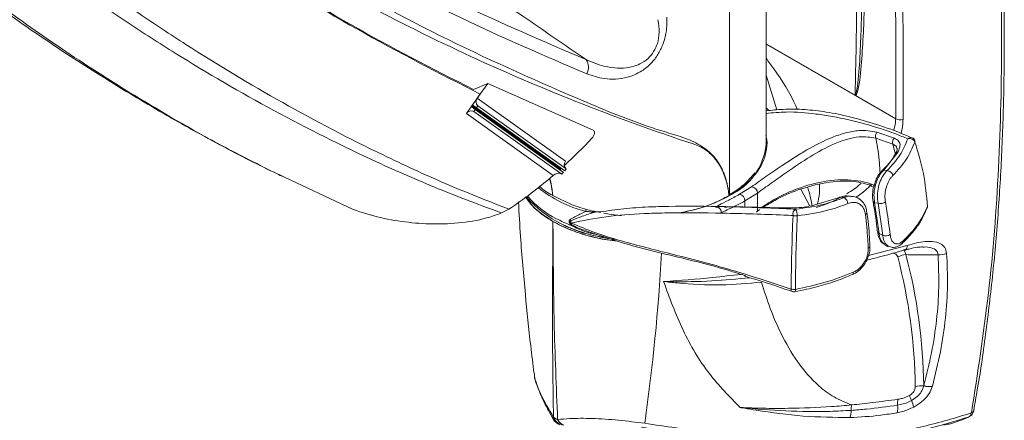
# Model space of a CAD drawing. Units: inches. Extents: x 0.5 to 16.5, y 0.2 to 10.8.
# Drawn here: x 15.1 to 15.9, y 8.1 to 8.4 of the extents above; entities that cross this region are included whole.
import ezdxf

# ---------------------------------------------------------------- set-up
doc = ezdxf.new("R2010")
doc.units = ezdxf.units.IN
doc.header["$MEASUREMENT"] = 0

msp = doc.modelspace()

# ---------------------------------------------------------------- linework, layer by layer
at = {"color": 7, "linetype": 'Continuous', "lineweight": 15}
for p, q in [((15.74489, 8.30646), (15.74489, 8.53133)), ((15.51269, 8.35728), (15.50082, 8.3522)), ((15.50395, 8.34485), (15.51269, 8.35728)), ((15.60051, 8.31839), (15.51269, 8.35728)), ((15.50639, 8.34831), (15.49948, 8.33849)), ((15.57762, 8.29232), (15.50395, 8.34485)), ((15.81915, 8.34729), (15.81915, 8.3475)), ((15.81948, 8.3472), (15.85307, 8.32781)), ((15.49501, 8.33213), (15.49948, 8.33849)), ((15.56738, 8.28052), (15.49501, 8.33213)), ((15.49948, 8.33849), (15.50054, 8.33879)), ((15.49948, 8.33849), (15.49956, 8.33739)), ((15.49948, 8.33849), (15.57338, 8.2858)), ((15.57315, 8.28596), (15.49948, 8.33849)), ((15.49956, 8.33739), (15.50226, 8.33551)), ((15.50054, 8.33879), (15.50324, 8.33691)), ((15.57421, 8.28626), (15.50054, 8.33879)), ((15.50226, 8.33551), (15.50113, 8.33386)), ((15.57442, 8.2816), (15.50113, 8.33386)), ((15.57593, 8.28298), (15.50226, 8.33551)), ((15.50324, 8.33691), (15.50441, 8.33853)), ((15.57691, 8.28438), (15.50324, 8.33691)), ((15.57808, 8.286), (15.50441, 8.33853)), ((15.60051, 8.31839), (15.60067, 8.31827)), ((15.83746, 8.3166), (15.85196, 8.31169)), ((15.85079, 8.30645), (15.83652, 8.31158)), ((15.86656, 8.31198), (15.86682, 8.31189)), ((15.85512, 8.30031), (15.84307, 8.28481)), ((15.57315, 8.28596), (15.57421, 8.28626)), ((15.57338, 8.2858), (15.57315, 8.28596)), ((15.57421, 8.28626), (15.57691, 8.28438)), ((15.57691, 8.28438), (15.57808, 8.286)), ((15.84538, 8.28834), (15.84143, 8.28427)), ((15.84307, 8.28481), (15.84599, 8.28454)), ((15.34301, 8.27908), (15.40032, 8.25205)), ((15.72283, 8.26469), (15.73283, 8.27096)), ((15.73783, 8.26578), (15.72726, 8.25915)), ((15.83177, 8.27189), (15.83469, 8.27078)), ((15.807, 8.26219), (15.7827, 8.25501)), ((15.80996, 8.26194), (15.807, 8.26219)), ((15.81504, 8.26306), (15.81347, 8.26322)), ((15.83841, 8.25728), (15.83553, 8.25756)), ((15.83553, 8.25756), (15.83922, 8.23199)), ((15.53014, 8.25224), (15.52416, 8.24914)), ((15.60352, 8.25006), (15.60178, 8.24974)), ((15.75886, 8.25333), (15.73743, 8.25388)), ((15.73956, 8.25192), (15.73765, 8.25076)), ((15.82912, 8.24947), (15.82911, 8.24954)), ((15.84231, 8.2304), (15.83841, 8.25728)), ((15.56709, 8.24202), (15.56704, 8.24205)), ((15.56704, 8.24204), (15.56704, 8.24205)), ((15.56709, 8.24202), (15.56704, 8.24204)), ((15.56709, 8.24202), (15.56709, 8.24202)), ((15.58278, 8.23852), (15.58264, 8.23861)), ((15.58272, 8.23929), (15.58283, 8.23923)), ((15.58281, 8.2385), (15.58278, 8.23852)), ((15.60446, 8.23079), (15.59674, 8.23264)), ((15.83157, 8.22136), (15.83157, 8.2214)), ((15.8439, 8.22234), (15.84693, 8.2208)), ((15.8169, 8.19761), (15.81677, 8.19756)), ((15.8764, 8.10467), (15.87643, 8.10493)), ((15.88371, 8.10459), (15.88364, 8.10434)), ((15.56747, 8.07865), (15.56748, 8.07865))]:
    msp.add_line(p, q, dxfattribs=at)
at = {"color": 8, "linetype": 'Continuous', "lineweight": 15}
for p, q in [((15.71438, 8.26388), (15.71438, 8.51154)), ((15.74489, 8.39037), (15.81915, 8.3475)), ((15.81915, 8.34729), (15.74489, 8.39016)), ((15.7539, 8.3352), (15.74489, 8.3641)), ((15.85261, 8.29907), (15.85079, 8.30645)), ((15.78135, 8.25481), (15.77386, 8.26889)), ((15.60089, 8.25064), (15.60117, 8.25029)), ((15.60117, 8.25029), (15.60177, 8.25043)), ((15.83044, 8.21353), (15.86277, 8.22207))]:
    msp.add_line(p, q, dxfattribs=at)
at = {"color": 8, "linetype": 'Continuous', "lineweight": 15, "flags": 128}
for points in [[(15.74489, 8.33696), (15.74641, 8.33553), (15.74704, 8.33491)], [(15.8796, 8.25443), (15.87955, 8.25376), (15.8794, 8.25324)]]:
    msp.add_lwpolyline(points, dxfattribs=at)
at = {"color": 7, "linetype": 'Continuous', "lineweight": 15, "flags": 128}
for points in [[(15.807, 8.26219), (15.80661, 8.26221), (15.8063, 8.26213)], [(15.86083, 8.21802), (15.86086, 8.21803), (15.86096, 8.21806)], [(15.76888, 8.18337), (15.76886, 8.18336), (15.76885, 8.18336)], [(15.9184, 8.08471), (15.91838, 8.0845), (15.91838, 8.08448)]]:
    msp.add_lwpolyline(points, dxfattribs=at)
at = {"color": 7, "linetype": 'Continuous', "lineweight": 15}
for centre, radius, start, end in [((15.58589, 8.37071), 0.0109, 330.18628, 36.47242), ((15.50739, 8.34192), 0.00452, 139.62832, 228.7004), ((15.83105, 8.35169), 0.0124, 199.78572, 201.20985), ((15.49896, 8.32986), 0.00455, 61.52576, 150.07488), ((15.85686, 8.33492), 0.00806, 241.94571, 286.84359), ((15.84104, 8.31333), 0.00485, 137.65797, 201.19495), ((15.85525, 8.3082), 0.0048, 133.28085, 201.44294), ((15.86457, 8.30628), 0.00499, 24.44579, 105.1414), ((15.86517, 8.30806), 0.00417, 19.01168, 66.7056), ((15.86748, 8.30888), 0.00172, 341.73363, 18.07576), ((15.6932, 8.31118), 0.05192, 294.07431, 354.60555), ((15.58106, 8.28939), 0.00452, 139.62832, 228.7004), ((15.84559, 8.27915), 0.0054, 14.54428, 85.72827), ((15.62065, 8.35221), 0.10513, 231.28042, 255.53781), ((15.73262, 8.26575), 0.00521, 0.24628, 87.71814), ((15.62188, 8.33172), 0.10352, 221.94164, 263.56382), ((15.60382, 8.31192), 0.0756, 220.01824, 243.34759), ((15.72188, 8.25939), 0.00538, 357.41603, 79.91715), ((15.80729, 8.25661), 0.00596, 3.2588, 63.44807), ((15.84028, 8.26437), 0.00734, 255.20967, 304.63318), ((15.60157, 8.24722), 0.0031, 97.56946, 129.28074), ((15.60706, 8.2501), 0.000339, 191.72992, 250.80566), ((15.77213, 8.24823), 0.00487, 123.63469, 194.26711), ((15.76353, 8.24777), 0.00742, 352.16054, 37.40104), ((15.87554, 8.25481), 0.00417, 338.63908, 3.11477), ((15.87821, 8.25496), 0.00149, 338.93688, 2.93506), ((15.62426, 8.34711), 0.11625, 242.12638, 248.95206), ((15.63503, 8.36648), 0.14038, 243.15235, 263.39248), ((15.57866, 8.2418), 0.00334, 12.97607, 35.41202), ((15.58725, 8.24291), 0.00534, 183.94068, 204.45408), ((15.77003, 8.25815), 0.01143, 256.73706, 274.29454), ((15.58522, 8.24075), 0.00284, 180.95894, 212.50726), ((15.58138, 8.23891), 0.00148, 344.19422, 12.359), ((15.84467, 8.23658), 0.00661, 249.10375, 304.43764), ((15.86225, 8.19872), 0.0156, 92.21771, 118.62323), ((15.4196, 8.09845), 0.44986, 0.69114, 14.67559), ((15.42218, 8.09921), 0.45429, 0.7217, 14.67673), ((15.88956, 8.22877), 0.01469, 265.61964, 294.3453), ((15.76816, 8.19248), 0.00727, 251.37024, 279.45622), ((15.76812, 8.18746), 0.00417, 250.62057, 280.51476), ((15.87481, 8.08778), 0.01697, 84.60811, 108.49615), ((15.8807, 8.11897), 0.01492, 253.27495, 281.3843), ((15.88074, 8.11923), 0.01493, 253.22447, 281.47109), ((15.87203, 8.0902), 0.01738, 168.98774, 185.28927), ((15.89181, 8.10553), 0.02863, 197.96358, 207.10613), ((15.83293, 8.08515), 0.01698, 167.5693, 182.98413), ((15.83905, 8.08651), 0.01582, 344.73346, 7.59642), ((15.8444, 8.08229), 0.02417, 11.22758, 24.93245), ((15.56897, 8.07766), 0.0018, 146.70843, 206.95292), ((15.57637, 8.08209), 0.01042, 209.91866, 250.4118), ((15.57748, 8.08257), 0.01075, 201.40362, 262.25869), ((15.57381, 8.08559), 0.0094, 227.58676, 252.41861), ((15.57748, 8.08257), 0.01075, 201.40417, 262.2576), ((15.5789, 8.08007), 0.00864, 203.48201, 250.64165), ((15.79984, 8.08431), 0.01613, 337.98321, 359.86084)]:
    msp.add_arc(centre, radius, start, end, dxfattribs=at)
at = {"color": 8, "linetype": 'Continuous', "lineweight": 15}
for centre, radius, start, end in [((15.86567, 8.30872), 0.00339, 74.67195, 135.27816), ((15.85542, 8.29775), 0.00258, 96.79363, 148.51853), ((15.84307, 8.28264), 0.00217, 89.97511, 135.2731), ((15.83586, 8.25922), 0.00169, 197.81266, 258.64022), ((15.60061, 8.2502), 0.00622, 159.0422, 178.10867), ((15.73568, 8.25157), 0.00219, 308.50122, 4.32121), ((15.8273, 8.24966), 0.00183, 285.00176, 353.82373), ((15.59499, 8.23274), 0.00176, 356.79628, 27.13986), ((15.83978, 8.23383), 0.00192, 190.99764, 253.12757), ((15.85668, 8.22535), 0.0024, 315.27893, 5.30364), ((15.82969, 8.22154), 0.00189, 286.17851, 354.6283), ((15.85849, 8.22159), 0.00431, 304.97731, 6.33908), ((14.02415, 8.30526), 1.636, 351.85457, 356.85955), ((15.81579, 8.19922), 0.00195, 304.52421, 12.2677), ((15.76775, 8.1852), 0.00195, 168.28126, 238.66991), ((15.76744, 8.18475), 0.002, 316.07243, 16.08642), ((15.91533, 8.0851), 0.00311, 287.25324, 348.50237)]:
    msp.add_arc(centre, radius, start, end, dxfattribs=at)
at = {"color": 7, "linetype": 'Continuous', "lineweight": 15}
for centre, major_axis, ratio, start_param, end_param in [((15.59797, 8.3141), (0.00287, 0.00411), 0.577981, 4.467489, 6.411501), ((15.51226, 8.45279), (0.15556, 0.22298), 0.577981, 4.344603, 4.467489), ((15.44569, 8.49122), (-0.06469, 0.33825), 0.333865, 3.993887, 3.997502), ((15.51447, 8.45152), (0.15059, 0.22602), 0.578426, 4.302788, 4.310742), ((15.51226, 8.45279), (0.15556, 0.22298), 0.577981, 4.109132, 4.296892)]:
    msp.add_ellipse(centre, major_axis=major_axis, ratio=ratio, start_param=start_param, end_param=end_param, dxfattribs=at)
for points, knots in [([(15.6842, 8.30674), (15.6842, 8.30674), (15.65113, 8.31769), (15.58643, 8.34115), (15.49222, 8.38171), (15.40134, 8.4274), (15.31332, 8.47837), (15.22839, 8.53455), (15.15065, 8.59293), (15.07968, 8.65262), (15.01504, 8.71287), (14.95804, 8.77118), (14.92345, 8.81051), (14.90864, 8.82735)], [0, 0, 0, 0, 0, 0.110502, 0.218785, 0.327166, 0.435577, 0.543955, 0.652235, 0.744986, 0.837757, 0.930507, 1, 1, 1, 1]), ([(14.91889, 8.83234), (14.93358, 8.81553), (14.96296, 8.7819), (15.00888, 8.73398), (15.05613, 8.68787), (15.10482, 8.64379), (15.17057, 8.58852), (15.25516, 8.52492), (15.36107, 8.45672), (15.47164, 8.3959), (15.56797, 8.35273), (15.63136, 8.32619), (15.6618, 8.31641), (15.6773, 8.31191), (15.69173, 8.3054), (15.70064, 8.29766), (15.70516, 8.29119), (15.70697, 8.28812), (15.70854, 8.28498), (15.70989, 8.28178), (15.71102, 8.27857), (15.71196, 8.27537), (15.71271, 8.27223), (15.7133, 8.26921), (15.71374, 8.26638), (15.71396, 8.26452), (15.71405, 8.26363), (15.71406, 8.26359)], [0, 0, 0, 0, 0.065868, 0.131752, 0.197636, 0.263647, 0.329658, 0.457666, 0.585675, 0.714576, 0.843477, 0.907415, 0.923564, 0.939806, 0.955844, 0.971713, 0.975164, 0.978487, 0.981686, 0.984759, 0.987704, 0.990515, 0.993176, 0.995664, 0.997935, 0.999922, 1, 1, 1, 1]), ([(14.95089, 8.83156), (14.97676, 8.80363), (15.02852, 8.74778), (15.11157, 8.67158), (15.19904, 8.6005), (15.29131, 8.5352), (15.38838, 8.47586), (15.48918, 8.42242), (15.55948, 8.39227), (15.59466, 8.37719)], [0, 0, 0, 0, 0.1406279, 0.2812594, 0.4220973, 0.5660428, 0.7102008, 0.8549969, 1, 1, 1, 1]), ([(15.59535, 8.36529), (15.56013, 8.3804), (15.48969, 8.4106), (15.38872, 8.46412), (15.29145, 8.52359), (15.19902, 8.589), (15.11135, 8.66024), (15.02813, 8.73658), (14.97625, 8.79257), (14.95032, 8.82055)], [0, 0, 0, 0, 0.144893, 0.289785, 0.433835, 0.577885, 0.718625, 0.859364, 1, 1, 1, 1]), ([(15.91626, 8.08213), (15.92141, 8.1152), (15.93173, 8.18142), (15.93977, 8.28627), (15.94241, 8.39465), (15.93908, 8.50636), (15.93271, 8.58594), (15.92684, 8.64077), (15.92294, 8.67435), (15.91865, 8.70497), (15.9162, 8.72242)], [0, 0, 0, 0, 0.1701687, 0.3408291, 0.511656, 0.6823165, 0.8524852, 0.8668093, 0.9241086, 1, 1, 1, 1]), ([(15.91818, 8.08453), (15.91921, 8.09012), (15.92322, 8.11193), (15.92875, 8.15115), (15.93474, 8.20216), (15.93918, 8.25428), (15.94218, 8.30729), (15.94369, 8.3611), (15.94373, 8.41565), (15.94229, 8.471), (15.93938, 8.52723), (15.93503, 8.58438), (15.92912, 8.64238), (15.92349, 8.68925), (15.91932, 8.71695), (15.91812, 8.72488)], [0, 0, 0, 0, 0.02929, 0.114397, 0.199662, 0.284972, 0.370171, 0.455142, 0.539832, 0.624384, 0.70923, 0.794515, 0.880044, 0.965619, 1, 1, 1, 1]), ([(15.81915, 8.3475), (15.81963, 8.36646), (15.82057, 8.40421), (15.82043, 8.46171), (15.81885, 8.51987), (15.81574, 8.57881), (15.81132, 8.63745), (15.80719, 8.67672), (15.80518, 8.69588)], [0, 0, 0, 0, 0.168796, 0.336296, 0.504158, 0.672167, 0.839972, 1, 1, 1, 1]), ([(15.81937, 8.34749), (15.81944, 8.34754), (15.81991, 8.34791), (15.82047, 8.35058), (15.82215, 8.36067), (15.82379, 8.38775), (15.82518, 8.42978), (15.82488, 8.48183), (15.82255, 8.5524), (15.81762, 8.62463), (15.81144, 8.68001), (15.80938, 8.69847)], [0, 0, 0, 0, 0.001013, 0.007275, 0.025759, 0.100534, 0.250369, 0.400225, 0.55031, 0.850149, 1, 1, 1, 1]), ([(15.8118, 8.69699), (15.81392, 8.67842), (15.81815, 8.64125), (15.82262, 8.58652), (15.82574, 8.5326), (15.82738, 8.47968), (15.82742, 8.42783), (15.82565, 8.38616), (15.82334, 8.35955), (15.82114, 8.34989), (15.8202, 8.34743), (15.81958, 8.34723), (15.81948, 8.3472)], [0, 0, 0, 0, 0.149652, 0.299424, 0.449196, 0.599001, 0.748792, 0.898495, 0.973369, 0.992103, 0.998766, 1, 1, 1, 1]), ([(15.85307, 8.32781), (15.85324, 8.35679), (15.85359, 8.41482), (15.85051, 8.50515), (15.84498, 8.59768), (15.83882, 8.66117), (15.83574, 8.69296)], [0, 0, 0, 0, 0.248555, 0.497679, 0.748545, 1, 1, 1, 1]), ([(15.84187, 8.69305), (15.84491, 8.66157), (15.85102, 8.59854), (15.85657, 8.50617), (15.85971, 8.41527), (15.85937, 8.35659), (15.85919, 8.32721)], [0, 0, 0, 0, 0.248549, 0.497673, 0.748543, 1, 1, 1, 1]), ([(15.03617, 8.68113), (15.0643, 8.65457), (15.12061, 8.60138), (15.21074, 8.52895), (15.30495, 8.46216), (15.40309, 8.40118), (15.47197, 8.36593), (15.50639, 8.34831)], [0, 0, 0, 0, 0.199708, 0.399883, 0.600151, 0.800184, 1, 1, 1, 1]), ([(14.95106, 8.64441), (14.97923, 8.61648), (15.03558, 8.56061), (15.12604, 8.48454), (15.20187, 8.42856), (15.27381, 8.38094), (15.34101, 8.34045), (15.41364, 8.3026), (15.47682, 8.27337), (15.51236, 8.25929), (15.53014, 8.25224)], [0, 0, 0, 0, 0.16805, 0.336157, 0.504196, 0.571176, 0.705235, 0.839291, 0.919647, 1, 1, 1, 1]), ([(15.52416, 8.24914), (15.50647, 8.25572), (15.47109, 8.26886), (15.40749, 8.29691), (15.33376, 8.33379), (15.26513, 8.37382), (15.19331, 8.41999), (15.11897, 8.47325), (15.03085, 8.54499), (14.97581, 8.59767), (14.94829, 8.62401)], [0, 0, 0, 0, 0.0806713, 0.1613463, 0.2995115, 0.4376815, 0.5067325, 0.67113, 0.8355928, 1, 1, 1, 1]), ([(15.02471, 8.48241), (15.02778, 8.47984), (15.04595, 8.46465), (15.08029, 8.43855), (15.12775, 8.40424), (15.17633, 8.37188), (15.22589, 8.34135), (15.27462, 8.3135), (15.30732, 8.29673), (15.32278, 8.28881)], [0, 0, 0, 0, 0.033545, 0.197994, 0.362237, 0.526251, 0.690013, 0.853504, 1, 1, 1, 1]), ([(15.50082, 8.3522), (15.46634, 8.36973), (15.39759, 8.4047), (15.33297, 8.44598), (15.30076, 8.46656)], [0, 0, 0, 0, 0.501448, 1, 1, 1, 1]), ([(15.59466, 8.37719), (15.57697, 8.38937), (15.54397, 8.4121), (15.51229, 8.43361), (15.49758, 8.4436)], [0, 0, 0, 0, 0.535763, 1, 1, 1, 1]), ([(15.59466, 8.37719), (15.59949, 8.37517), (15.6071, 8.37199), (15.61861, 8.37), (15.62859, 8.36996), (15.63817, 8.3723), (15.64616, 8.3774), (15.65142, 8.38368), (15.65477, 8.39135), (15.65617, 8.40082), (15.65522, 8.40697), (15.65467, 8.41053)], [0, 0, 0, 0, 0.211422, 0.332776, 0.455998, 0.586067, 0.668293, 0.733819, 0.799449, 0.883747, 1, 1, 1, 1]), ([(15.66202, 8.41275), (15.66209, 8.40866), (15.6622, 8.40146), (15.65938, 8.39041), (15.65491, 8.38127), (15.64875, 8.37341), (15.63992, 8.36635), (15.62966, 8.36212), (15.61922, 8.3606), (15.60761, 8.36115), (15.60007, 8.3637), (15.59535, 8.36529)], [0, 0, 0, 0, 0.116599, 0.205491, 0.277611, 0.349856, 0.43712, 0.567815, 0.684895, 0.802263, 1, 1, 1, 1]), ([(15.81915, 8.3475), (15.81915, 8.3475), (15.81918, 8.34749), (15.81922, 8.34747), (15.8193, 8.34746), (15.81934, 8.34748), (15.81937, 8.34749)], [0, 0, 0, 0, 0.001121, 0.366542, 0.479665, 1, 1, 1, 1]), ([(15.81948, 8.3472), (15.81943, 8.3472), (15.81932, 8.34721), (15.81921, 8.34726), (15.81915, 8.34729)], [0, 0, 0, 0, 0.497104, 1, 1, 1, 1]), ([(15.8665, 8.31182), (15.86455, 8.31269), (15.85489, 8.31698), (15.83778, 8.323), (15.81591, 8.32935), (15.79605, 8.33351), (15.77723, 8.33576), (15.76048, 8.33596), (15.74961, 8.33494), (15.74489, 8.33449)], [0, 0, 0, 0, 0.051939, 0.257624, 0.444298, 0.606184, 0.745431, 0.88935, 1, 1, 1, 1]), ([(15.73283, 8.27096), (15.73668, 8.27371), (15.74438, 8.27922), (15.75714, 8.28803), (15.76868, 8.29557), (15.78259, 8.30403), (15.79704, 8.31141), (15.81141, 8.31626), (15.82475, 8.31886), (15.83264, 8.31745), (15.83746, 8.3166)], [0, 0, 0, 0, 0.122014, 0.244062, 0.333801, 0.423657, 0.607826, 0.71795, 0.828023, 1, 1, 1, 1]), ([(15.74476, 8.31398), (15.74489, 8.31357), (15.74612, 8.30973), (15.74564, 8.30241), (15.74308, 8.29225), (15.73741, 8.2826), (15.72905, 8.27356), (15.7174, 8.26486), (15.70309, 8.25767), (15.68932, 8.2527), (15.68094, 8.25098), (15.67796, 8.25037)], [0, 0, 0, 0, 0.015375, 0.143879, 0.268899, 0.397489, 0.522388, 0.650841, 0.807531, 0.93133, 1, 1, 1, 1]), ([(15.71404, 8.26358), (15.71403, 8.26361), (15.71394, 8.2645), (15.7137, 8.26635), (15.71325, 8.26917), (15.71264, 8.27217), (15.71187, 8.27529), (15.71091, 8.27847), (15.70976, 8.28165), (15.70839, 8.28482), (15.7068, 8.28793), (15.70496, 8.29095), (15.70124, 8.29612), (15.69476, 8.30225), (15.6879, 8.30561), (15.6842, 8.30674), (15.6842, 8.30674)], [0, 0, 0, 0, 0.00148, 0.040107, 0.084273, 0.13262, 0.184335, 0.238933, 0.29614, 0.355809, 0.417879, 0.482353, 0.549286, 0.774657, 0.999995, 1, 1, 1, 1]), ([(15.83652, 8.31158), (15.83206, 8.31233), (15.82477, 8.31356), (15.8123, 8.31083), (15.7988, 8.30582), (15.78198, 8.29663), (15.76428, 8.28475), (15.74893, 8.27377), (15.74153, 8.26844), (15.73783, 8.26578)], [0, 0, 0, 0, 0.170279, 0.278008, 0.389172, 0.57362, 0.753863, 0.87699, 1, 1, 1, 1]), ([(15.84599, 8.28454), (15.8498, 8.28866), (15.85727, 8.29677), (15.86129, 8.30638), (15.86326, 8.3111)], [0, 0, 0, 0, 0.508866, 1, 1, 1, 1]), ([(15.86911, 8.30834), (15.86699, 8.30338), (15.86268, 8.2933), (15.85481, 8.28481), (15.85082, 8.28051)], [0, 0, 0, 0, 0.493348, 1, 1, 1, 1]), ([(15.85196, 8.31169), (15.85331, 8.31095), (15.856, 8.30946), (15.85724, 8.30526), (15.85582, 8.30196), (15.85512, 8.30031)], [0, 0, 0, 0, 0.3352431, 0.6676052, 1, 1, 1, 1]), ([(15.8796, 8.25443), (15.87877, 8.26375), (15.87712, 8.28221), (15.87176, 8.29969), (15.86911, 8.30834)], [0, 0, 0, 0, 0.505077, 1, 1, 1, 1]), ([(15.85312, 8.29915), (15.85284, 8.29861), (15.85105, 8.29507), (15.84843, 8.29144), (15.84563, 8.28859), (15.84538, 8.28834)], [0, 0, 0, 0, 0.140401, 0.923537, 1, 1, 1, 1]), ([(15.85414, 8.30313), (15.85422, 8.30294), (15.85444, 8.30243), (15.85434, 8.30093), (15.85332, 8.29946), (15.85304, 8.29906)], [0, 0, 0, 0, 0.302543, 0.811133, 1, 1, 1, 1]), ([(15.32662, 8.2868), (15.3271, 8.28655), (15.33188, 8.28404), (15.33681, 8.28179), (15.34125, 8.27976)], [0, 0, 0, 0, 0.098904, 1, 1, 1, 1]), ([(15.56738, 8.28052), (15.56788, 8.28089), (15.56887, 8.28163), (15.5707, 8.28224), (15.57245, 8.28235), (15.5737, 8.28205), (15.57425, 8.28171), (15.57442, 8.2816)], [0, 0, 0, 0, 0.237894, 0.476242, 0.701322, 0.908016, 1, 1, 1, 1]), ([(15.71354, 8.26421), (15.71464, 8.26476), (15.72014, 8.26746), (15.7278, 8.27366), (15.73298, 8.2796), (15.73557, 8.28257)], [0, 0, 0, 0, 0.111186, 0.555595, 1, 1, 1, 1]), ([(15.84307, 8.28481), (15.8424, 8.28412), (15.84052, 8.28218), (15.83781, 8.27759), (15.8356, 8.2711), (15.83464, 8.264), (15.83523, 8.2597), (15.83553, 8.25756)], [0, 0, 0, 0, 0.117584, 0.332088, 0.55187, 0.776437, 1, 1, 1, 1]), ([(15.84164, 8.28402), (15.84106, 8.28349), (15.83917, 8.2818), (15.83684, 8.2778), (15.8357, 8.27412), (15.83519, 8.27251)], [0, 0, 0, 0, 0.201695, 0.6485212, 1, 1, 1, 1]), ([(15.83841, 8.25728), (15.83811, 8.25942), (15.83751, 8.26372), (15.83848, 8.27082), (15.84069, 8.27731), (15.84342, 8.2819), (15.84532, 8.28385), (15.84599, 8.28454)], [0, 0, 0, 0, 0.223252, 0.447435, 0.667177, 0.882083, 1, 1, 1, 1]), ([(15.56685, 8.26368), (15.56669, 8.26549), (15.56623, 8.27062), (15.56497, 8.27513), (15.56415, 8.27806)], [0, 0, 0, 0, 0.351961, 1, 1, 1, 1]), ([(15.56433, 8.2782), (15.56513, 8.27521), (15.56636, 8.27065), (15.56676, 8.26544), (15.5669, 8.26365)], [0, 0, 0, 0, 0.65578, 1, 1, 1, 1]), ([(15.83304, 8.27198), (15.82831, 8.27335), (15.81698, 8.27663), (15.79497, 8.27519), (15.77214, 8.2691), (15.75391, 8.26106), (15.74562, 8.25573), (15.74255, 8.25375)], [0, 0, 0, 0, 0.175469, 0.420725, 0.654787, 0.872189, 1, 1, 1, 1]), ([(15.85082, 8.28051), (15.85029, 8.27994), (15.84879, 8.27834), (15.84659, 8.2746), (15.84475, 8.26931), (15.84386, 8.26354), (15.84425, 8.26007), (15.84445, 8.25834)], [0, 0, 0, 0, 0.119083, 0.33492, 0.55431, 0.777545, 1, 1, 1, 1]), ([(15.56685, 8.26368), (15.56292, 8.26598), (15.55875, 8.26842), (15.55573, 8.27134), (15.55555, 8.27151)], [0, 0, 0, 0, 0.940944, 1, 1, 1, 1]), ([(15.73786, 8.25173), (15.73787, 8.25609), (15.73789, 8.26079), (15.73784, 8.26544), (15.73783, 8.26578)], [0, 0, 0, 0, 0.927227, 1, 1, 1, 1]), ([(15.83519, 8.27251), (15.83504, 8.2721), (15.83417, 8.26969), (15.83376, 8.26483), (15.83377, 8.26058), (15.83425, 8.2587), (15.83425, 8.2587)], [0, 0, 0, 0, 0.092611, 0.542395, 0.999292, 1, 1, 1, 1]), ([(15.53828, 8.25837), (15.53882, 8.24873), (15.54026, 8.22321), (15.54377, 8.18308), (15.54761, 8.14496), (15.55036, 8.12284), (15.55131, 8.11516)], [0, 0, 0, 0, 0.205165, 0.543236, 0.841462, 1, 1, 1, 1]), ([(15.56704, 8.24205), (15.56467, 8.24351), (15.55831, 8.24745), (15.55013, 8.25431), (15.54593, 8.26007), (15.544, 8.26272)], [0, 0, 0, 0, 0.243254, 0.652616, 1, 1, 1, 1]), ([(15.60681, 8.24952), (15.60499, 8.24983), (15.59755, 8.25108), (15.58347, 8.2554), (15.57296, 8.26063), (15.5669, 8.26365)], [0, 0, 0, 0, 0.120075, 0.492138, 1, 1, 1, 1]), ([(15.71404, 8.26358), (15.70985, 8.26141), (15.70148, 8.25707), (15.68793, 8.25231), (15.67841, 8.25034), (15.67419, 8.24947)], [0, 0, 0, 0, 0.357546, 0.71511, 1, 1, 1, 1]), ([(15.76943, 8.25228), (15.77769, 8.25342), (15.79201, 8.2554), (15.80462, 8.26), (15.80996, 8.26194)], [0, 0, 0, 0, 0.577003, 1, 1, 1, 1]), ([(15.81124, 8.26311), (15.81071, 8.26314), (15.80906, 8.26321), (15.80745, 8.26246), (15.80635, 8.26195)], [0, 0, 0, 0, 0.323301, 1, 1, 1, 1]), ([(15.82777, 8.24789), (15.82759, 8.24891), (15.82711, 8.25153), (15.82518, 8.25495), (15.82191, 8.25742), (15.81777, 8.25828), (15.81475, 8.25739), (15.81324, 8.25695)], [0, 0, 0, 0, 0.137479, 0.352238, 0.565404, 0.782345, 1, 1, 1, 1]), ([(15.82889, 8.24943), (15.8288, 8.25052), (15.82854, 8.25352), (15.8264, 8.25763), (15.82272, 8.26123), (15.81908, 8.26301), (15.81682, 8.26291), (15.81636, 8.26289)], [0, 0, 0, 0, 0.15131, 0.413267, 0.66427, 0.932206, 1, 1, 1, 1]), ([(15.83423, 8.25871), (15.83547, 8.25152), (15.83692, 8.243), (15.83773, 8.23475), (15.83786, 8.23346)], [0, 0, 0, 0, 0.84332, 1, 1, 1, 1]), ([(15.84445, 8.25834), (15.84487, 8.25596), (15.84652, 8.24676), (15.8476, 8.23778), (15.84841, 8.23112)], [0, 0, 0, 0, 0.259178, 1, 1, 1, 1]), ([(15.40032, 8.25205), (15.40791, 8.24957), (15.42265, 8.24476), (15.44645, 8.24092), (15.4702, 8.23944), (15.49412, 8.24089), (15.51227, 8.24468), (15.52184, 8.24827), (15.52416, 8.24914)], [0, 0, 0, 0, 0.193369, 0.375732, 0.558325, 0.748878, 0.939035, 1, 1, 1, 1]), ([(15.58139, 8.24373), (15.58405, 8.24526), (15.5881, 8.2476), (15.59278, 8.24969), (15.59439, 8.25041)], [0, 0, 0, 0, 0.655968, 1, 1, 1, 1]), ([(15.60084, 8.24941), (15.59722, 8.24828), (15.59048, 8.24618), (15.58463, 8.24369), (15.58192, 8.24255)], [0, 0, 0, 0, 0.537259, 1, 1, 1, 1]), ([(15.76741, 8.24703), (15.76488, 8.24713), (15.74492, 8.24795), (15.70841, 8.24914), (15.67001, 8.24946), (15.6377, 8.24854), (15.61089, 8.24651), (15.59192, 8.24264), (15.58239, 8.2407)], [0, 0, 0, 0, 0.036425, 0.287443, 0.539758, 0.632793, 0.815555, 1, 1, 1, 1]), ([(15.59961, 8.24961), (15.59931, 8.24974), (15.59849, 8.25011), (15.59665, 8.25033), (15.59514, 8.25038), (15.59439, 8.25041)], [0, 0, 0, 0, 0.222291, 0.616731, 1, 1, 1, 1]), ([(15.60084, 8.24941), (15.60083, 8.24941), (15.60082, 8.24941), (15.60076, 8.2494), (15.60066, 8.24939), (15.60047, 8.24937), (15.6001, 8.24937), (15.59982, 8.24951), (15.59961, 8.24961)], [0, 0, 0, 0, 0.015431, 0.025962, 0.127815, 0.237595, 0.4435, 1, 1, 1, 1]), ([(15.60117, 8.25029), (15.60115, 8.25011), (15.60112, 8.24986), (15.60099, 8.24966), (15.60091, 8.24954), (15.60087, 8.24946), (15.60084, 8.24942), (15.60084, 8.24941)], [0, 0, 0, 0, 0.502197, 0.709153, 0.834234, 0.984719, 1, 1, 1, 1]), ([(15.60673, 8.25003), (15.60587, 8.25011), (15.60459, 8.25022), (15.60304, 8.25016), (15.60244, 8.25005), (15.60228, 8.25002)], [0, 0, 0, 0, 0.609979, 0.901061, 1, 1, 1, 1]), ([(15.60673, 8.25003), (15.6131, 8.25101), (15.62586, 8.25296), (15.64514, 8.25414), (15.67306, 8.255), (15.71095, 8.25463), (15.74705, 8.25331), (15.76692, 8.25239), (15.76943, 8.25228)], [0, 0, 0, 0, 0.136008, 0.272697, 0.379603, 0.668002, 0.958127, 1, 1, 1, 1]), ([(15.70421, 8.25386), (15.7042, 8.25386), (15.70408, 8.25386), (15.70443, 8.25389), (15.70568, 8.25338), (15.70683, 8.25237), (15.70756, 8.25091), (15.70749, 8.24996), (15.70746, 8.24958)], [0, 0, 0, 0, 0.057102, 0.399464, 0.559115, 0.717526, 0.886326, 1, 1, 1, 1]), ([(15.73743, 8.25388), (15.73079, 8.25404), (15.71902, 8.25432), (15.71295, 8.25411), (15.7103, 8.25403)], [0, 0, 0, 0, 0.563742, 1, 1, 1, 1]), ([(15.7827, 8.25501), (15.78008, 8.25456), (15.77481, 8.25367), (15.76622, 8.25321), (15.76132, 8.25329), (15.75886, 8.25333)], [0, 0, 0, 0, 0.3307838, 0.6637291, 1, 1, 1, 1]), ([(15.81324, 8.25695), (15.80768, 8.25491), (15.79449, 8.25009), (15.77954, 8.24798), (15.77089, 8.24676)], [0, 0, 0, 0, 0.421464, 1, 1, 1, 1]), ([(15.83151, 8.2214), (15.83145, 8.22289), (15.83111, 8.23137), (15.83039, 8.24075), (15.82917, 8.24878), (15.82905, 8.24953)], [0, 0, 0, 0, 0.162114, 0.921444, 1, 1, 1, 1]), ([(15.85833, 8.22366), (15.85871, 8.224), (15.86252, 8.22738), (15.86851, 8.23423), (15.87527, 8.24382), (15.87802, 8.25031), (15.87928, 8.25327)], [0, 0, 0, 0, 0.038469, 0.379159, 0.716211, 1, 1, 1, 1]), ([(15.85907, 8.22557), (15.86286, 8.22939), (15.87191, 8.2385), (15.87678, 8.24857), (15.8796, 8.25443)], [0, 0, 0, 0, 0.419288, 1, 1, 1, 1]), ([(15.56748, 8.07865), (15.56711, 8.10541), (15.56649, 8.15136), (15.56685, 8.20561), (15.567, 8.2333), (15.56704, 8.24141), (15.56704, 8.24204)], [0, 0, 0, 0, 0.496457, 0.852566, 0.988513, 1, 1, 1, 1]), ([(15.62024, 8.2259), (15.61783, 8.22613), (15.60963, 8.22689), (15.59641, 8.22998), (15.58066, 8.23497), (15.57169, 8.23963), (15.56709, 8.24202)], [0, 0, 0, 0, 0.120237, 0.408244, 0.696251, 1, 1, 1, 1]), ([(15.56709, 8.24202), (15.56711, 8.23882), (15.56715, 8.23207), (15.56737, 8.20417), (15.56788, 8.15192), (15.56986, 8.10382), (15.57098, 8.07663)], [0, 0, 0, 0, 0.057637, 0.121956, 0.503543, 1, 1, 1, 1]), ([(15.58251, 8.23863), (15.58231, 8.23878), (15.58181, 8.23917), (15.58116, 8.24), (15.58069, 8.24103), (15.58052, 8.24204), (15.58066, 8.24292), (15.58101, 8.24346), (15.5813, 8.24367), (15.58139, 8.24373)], [0, 0, 0, 0, 0.111944, 0.278123, 0.446293, 0.610884, 0.772499, 0.933097, 1, 1, 1, 1]), ([(15.58192, 8.24255), (15.58186, 8.24251), (15.58168, 8.24238), (15.58146, 8.24204), (15.58136, 8.2415), (15.58147, 8.24086), (15.58178, 8.24021), (15.58222, 8.23966), (15.58256, 8.23941), (15.58272, 8.23929)], [0, 0, 0, 0, 0.065598, 0.222268, 0.379223, 0.539129, 0.703376, 0.866949, 1, 1, 1, 1]), ([(15.62428, 8.24702), (15.62223, 8.24714), (15.61719, 8.24742), (15.61243, 8.24843), (15.60961, 8.24902)], [0, 0, 0, 0, 0.407406, 1, 1, 1, 1]), ([(15.76584, 8.18559), (15.76597, 8.19551), (15.76621, 8.21516), (15.76701, 8.23648), (15.76741, 8.24703)], [0, 0, 0, 0, 0.505084, 1, 1, 1, 1]), ([(15.77089, 8.24676), (15.7705, 8.2362), (15.76972, 8.21488), (15.76948, 8.19523), (15.76936, 8.18531)], [0, 0, 0, 0, 0.494904, 1, 1, 1, 1]), ([(15.83022, 8.21973), (15.83009, 8.22213), (15.82961, 8.23139), (15.82855, 8.24087), (15.82777, 8.24789)], [0, 0, 0, 0, 0.259229, 1, 1, 1, 1]), ([(15.58239, 8.2407), (15.58892, 8.23795), (15.602, 8.23245), (15.62848, 8.22433), (15.66482, 8.21514), (15.71252, 8.20318), (15.74802, 8.19147), (15.76584, 8.18559)], [0, 0, 0, 0, 0.112661, 0.225395, 0.452357, 0.725121, 1, 1, 1, 1]), ([(15.58264, 8.23861), (15.58264, 8.23861), (15.58264, 8.2386), (15.58264, 8.2386), (15.58263, 8.2386), (15.58261, 8.2386), (15.58258, 8.2386), (15.58255, 8.23861), (15.58252, 8.23862), (15.58251, 8.23863)], [0, 0, 0, 0, 0.027436, 0.08107, 0.145981, 0.308005, 0.460807, 0.680723, 1, 1, 1, 1]), ([(15.58264, 8.23861), (15.58269, 8.23879), (15.58274, 8.23903), (15.58273, 8.23922), (15.58272, 8.23927), (15.58272, 8.23929)], [0, 0, 0, 0, 0.670126, 0.88029, 1, 1, 1, 1]), ([(15.59674, 8.23264), (15.59283, 8.23394), (15.58803, 8.23553), (15.58362, 8.23804), (15.58281, 8.2385)], [0, 0, 0, 0, 0.815248, 1, 1, 1, 1]), ([(15.58283, 8.23923), (15.58362, 8.23881), (15.58787, 8.23657), (15.59238, 8.23497), (15.59606, 8.23367)], [0, 0, 0, 0, 0.184601, 1, 1, 1, 1]), ([(15.72808, 8.19662), (15.72386, 8.19796), (15.70212, 8.2049), (15.66963, 8.21269), (15.63014, 8.22215), (15.60743, 8.22983), (15.59606, 8.23367)], [0, 0, 0, 0, 0.0901, 0.464995, 0.732307, 1, 1, 1, 1]), ([(15.83808, 8.23356), (15.83817, 8.23245), (15.83839, 8.22952), (15.8402, 8.22604), (15.8423, 8.22342), (15.84383, 8.22299), (15.84404, 8.22293)], [0, 0, 0, 0, 0.231426, 0.608961, 0.945344, 1, 1, 1, 1]), ([(15.83922, 8.23199), (15.84003, 8.23158), (15.84106, 8.23105), (15.84209, 8.23051), (15.84231, 8.2304)], [0, 0, 0, 0, 0.784745, 1, 1, 1, 1]), ([(15.84841, 8.23112), (15.84854, 8.23023), (15.8489, 8.22785), (15.85037, 8.22492), (15.85287, 8.22316), (15.85593, 8.2232), (15.85802, 8.22478), (15.85907, 8.22557)], [0, 0, 0, 0, 0.126796, 0.340664, 0.557386, 0.778464, 1, 1, 1, 1]), ([(15.86277, 8.22207), (15.86543, 8.22283), (15.87259, 8.22487), (15.88237, 8.22589), (15.89016, 8.22405), (15.89451, 8.22055), (15.89525, 8.2171), (15.89562, 8.21538)], [0, 0, 0, 0, 0.183703, 0.494619, 0.698869, 0.849449, 1, 1, 1, 1]), ([(15.81682, 8.19782), (15.81771, 8.19815), (15.82046, 8.19917), (15.8245, 8.20275), (15.82848, 8.20804), (15.83092, 8.21417), (15.83182, 8.21878), (15.83152, 8.22104), (15.83148, 8.22135)], [0, 0, 0, 0, 0.10209, 0.316683, 0.532597, 0.748247, 0.965378, 1, 1, 1, 1]), ([(15.8177, 8.19963), (15.81867, 8.20011), (15.82113, 8.20134), (15.82476, 8.20462), (15.82796, 8.20934), (15.83002, 8.21466), (15.83015, 8.21804), (15.83022, 8.21973)], [0, 0, 0, 0, 0.13841, 0.354618, 0.569872, 0.785288, 1, 1, 1, 1]), ([(15.82888, 8.20976), (15.83831, 8.21204), (15.84907, 8.21465), (15.8595, 8.21812), (15.86079, 8.21855)], [0, 0, 0, 0, 0.877029, 1, 1, 1, 1]), ([(15.84708, 8.22135), (15.84814, 8.22091), (15.85047, 8.21993), (15.85438, 8.22083), (15.85701, 8.22225), (15.85819, 8.22353), (15.85835, 8.2237)], [0, 0, 0, 0, 0.275689, 0.6100301, 0.9479192, 1, 1, 1, 1]), ([(15.86087, 8.21792), (15.86201, 8.2183), (15.86559, 8.21952), (15.87086, 8.22057), (15.87436, 8.2207), (15.87587, 8.22076)], [0, 0, 0, 0, 0.2093391, 0.6589258, 1, 1, 1, 1]), ([(15.88844, 8.21412), (15.88409, 8.21412), (15.87517, 8.21412), (15.86623, 8.21425), (15.86165, 8.21431)], [0, 0, 0, 0, 0.487842, 1, 1, 1, 1]), ([(15.87643, 8.10493), (15.87876, 8.11409), (15.88343, 8.13246), (15.8875, 8.15991), (15.88956, 8.18727), (15.88881, 8.20515), (15.88844, 8.21412)], [0, 0, 0, 0, 0.246978, 0.495121, 0.746922, 1, 1, 1, 1]), ([(15.89562, 8.21538), (15.89602, 8.20652), (15.89684, 8.18874), (15.89492, 8.16123), (15.89091, 8.13315), (15.88611, 8.11413), (15.88371, 8.10459)], [0, 0, 0, 0, 0.24688, 0.494997, 0.74687, 1, 1, 1, 1]), ([(15.72326, 8.08669), (15.71434, 8.09579), (15.69563, 8.11487), (15.67447, 8.15076), (15.66443, 8.17813), (15.65937, 8.19192)], [0, 0, 0, 0, 0.311493, 0.652931, 1, 1, 1, 1]), ([(15.74112, 8.19137), (15.7299, 8.19034), (15.70724, 8.18827), (15.67929, 8.18963), (15.6631, 8.19149), (15.65937, 8.19192)], [0, 0, 0, 0, 0.429947, 0.868662, 1, 1, 1, 1]), ([(15.72684, 8.19637), (15.73188, 8.1949), (15.74507, 8.19107), (15.75854, 8.18635), (15.76687, 8.18343)], [0, 0, 0, 0, 0.3824862, 1, 1, 1, 1]), ([(15.76883, 8.18346), (15.7722, 8.18409), (15.78113, 8.18574), (15.79522, 8.18961), (15.80792, 8.19373), (15.81476, 8.19682), (15.81672, 8.19771)], [0, 0, 0, 0, 0.196062, 0.519998, 0.862514, 1, 1, 1, 1]), ([(15.76936, 8.18531), (15.77781, 8.1871), (15.79496, 8.19072), (15.81005, 8.19663), (15.8177, 8.19963)], [0, 0, 0, 0, 0.492927, 1, 1, 1, 1]), ([(15.74112, 8.19137), (15.74343, 8.18399), (15.74805, 8.16921), (15.75772, 8.14679), (15.77054, 8.12436), (15.78574, 8.10679), (15.80128, 8.09485), (15.81129, 8.09084), (15.81635, 8.08881)], [0, 0, 0, 0, 0.169873, 0.340447, 0.548141, 0.759463, 0.878455, 1, 1, 1, 1]), ([(15.55161, 8.11519), (15.55161, 8.11496), (15.5516, 8.11429), (15.55144, 8.11183), (15.55368, 8.10571), (15.55816, 8.09465), (15.56378, 8.08499), (15.56747, 8.07865)], [0, 0, 0, 0, 0.0272175, 0.0817746, 0.3110529, 0.5481478, 1, 1, 1, 1]), ([(15.55174, 8.11262), (15.55177, 8.11233), (15.55212, 8.10942), (15.55428, 8.10336), (15.55809, 8.09415), (15.56265, 8.08517), (15.56601, 8.07932), (15.56742, 8.07687)], [0, 0, 0, 0, 0.028416, 0.282064, 0.548696, 0.81132, 1, 1, 1, 1]), ([(15.86457, 8.0967), (15.86462, 8.09673), (15.86547, 8.09722), (15.86685, 8.09825), (15.86839, 8.10009), (15.8693, 8.10201), (15.86938, 8.10325), (15.86942, 8.10387)], [0, 0, 0, 0, 0.019382, 0.318275, 0.535068, 0.768121, 1, 1, 1, 1]), ([(15.86632, 8.09248), (15.86799, 8.09353), (15.8711, 8.09549), (15.87447, 8.09955), (15.87594, 8.10265), (15.8763, 8.10425), (15.8764, 8.10467)], [0, 0, 0, 0, 0.345445, 0.646187, 0.907392, 1, 1, 1, 1]), ([(15.88364, 8.10434), (15.88345, 8.10373), (15.88271, 8.10136), (15.8802, 8.09685), (15.87501, 8.09113), (15.87047, 8.08841), (15.86811, 8.087)], [0, 0, 0, 0, 0.09396, 0.363144, 0.670122, 1, 1, 1, 1]), ([(15.81635, 8.08881), (15.8222, 8.08946), (15.83505, 8.09089), (15.84795, 8.09259), (15.85498, 8.09352)], [0, 0, 0, 0, 0.455756, 1, 1, 1, 1]), ([(15.85498, 8.09352), (15.85625, 8.09373), (15.85943, 8.09425), (15.86264, 8.09578), (15.86457, 8.0967)], [0, 0, 0, 0, 0.398649, 1, 1, 1, 1]), ([(15.72326, 8.08669), (15.72344, 8.08668), (15.72976, 8.08634), (15.74328, 8.08589), (15.76879, 8.08592), (15.79332, 8.08674), (15.81076, 8.08831), (15.81635, 8.08881)], [0, 0, 0, 0, 0.005367, 0.194595, 0.419276, 0.813905, 1, 1, 1, 1]), ([(15.8148, 8.07826), (15.80185, 8.07842), (15.77594, 8.07875), (15.74664, 8.08278), (15.72938, 8.08561), (15.72506, 8.08637), (15.72398, 8.08656), (15.72359, 8.08663), (15.7234, 8.08666), (15.72326, 8.08669)], [0, 0, 0, 0, 0.426966, 0.853973, 0.960655, 0.987324, 0.993991, 0.995612, 1, 1, 1, 1]), ([(15.72326, 8.08669), (15.7234, 8.08667), (15.73628, 8.0853), (15.76169, 8.08356), (15.79207, 8.08292), (15.81011, 8.08394), (15.81597, 8.08427)], [0, 0, 0, 0, 0.004286, 0.404051, 0.806185, 1, 1, 1, 1]), ([(15.81597, 8.08427), (15.82021, 8.08459), (15.83311, 8.08555), (15.84605, 8.08737), (15.85473, 8.0886)], [0, 0, 0, 0, 0.328483, 1, 1, 1, 1]), ([(15.86811, 8.087), (15.86503, 8.08563), (15.86038, 8.08356), (15.85584, 8.08265), (15.85431, 8.08234)], [0, 0, 0, 0, 0.663152, 1, 1, 1, 1]), ([(15.85473, 8.0886), (15.85783, 8.08927), (15.86171, 8.09011), (15.86555, 8.09208), (15.86632, 8.09248)], [0, 0, 0, 0, 0.798915, 1, 1, 1, 1]), ([(15.91421, 8.07894), (15.91478, 8.07921), (15.91616, 8.07987), (15.91761, 8.08183), (15.91831, 8.08377), (15.91844, 8.08495), (15.91848, 8.08528)], [0, 0, 0, 0, 0.233557, 0.55953, 0.873425, 1, 1, 1, 1]), ([(15.57098, 8.07663), (15.57425, 8.07691), (15.58298, 8.07766), (15.59993, 8.07773), (15.62199, 8.07623), (15.63643, 8.07438), (15.64364, 8.07346)], [0, 0, 0, 0, 0.160705, 0.427467, 0.713979, 1, 1, 1, 1]), ([(15.91388, 8.07869), (15.90047, 8.0746), (15.87355, 8.06637), (15.8312, 8.05949), (15.78758, 8.05653), (15.74134, 8.05761), (15.69276, 8.06231), (15.65826, 8.06754), (15.64097, 8.07016)], [0, 0, 0, 0, 0.157488, 0.316282, 0.478274, 0.64137, 0.820143, 1, 1, 1, 1]), ([(15.64364, 8.07346), (15.66101, 8.07089), (15.69586, 8.06574), (15.74464, 8.06113), (15.79106, 8.06012), (15.83434, 8.06311), (15.87639, 8.06997), (15.90293, 8.07807), (15.91626, 8.08213)], [0, 0, 0, 0, 0.179603, 0.36045, 0.522257, 0.685133, 0.841939, 1, 1, 1, 1]), ([(15.85431, 8.08234), (15.84977, 8.08159), (15.83661, 8.07941), (15.82343, 8.07872), (15.8148, 8.07826)], [0, 0, 0, 0, 0.344572, 1, 1, 1, 1]), ([(15.89326, 8.07195), (15.89476, 8.07224), (15.902, 8.07365), (15.90862, 8.07646), (15.91388, 8.07869)], [0, 0, 0, 0, 0.206953, 1, 1, 1, 1]), ([(15.91388, 8.07869), (15.91443, 8.07905), (15.91553, 8.07975), (15.91602, 8.08134), (15.91626, 8.08213)], [0, 0, 0, 0, 0.50021, 1, 1, 1, 1])]:
    msp.add_open_spline(points, degree=3, knots=knots, dxfattribs=at)
at = {"color": 8, "linetype": 'Continuous', "lineweight": 15}
for points, knots in [([(15.03283, 8.47958), (15.04379, 8.47064), (15.07367, 8.44626), (15.12341, 8.40913), (15.18566, 8.36662), (15.25283, 8.32594), (15.30644, 8.29612), (15.3372, 8.28178), (15.34301, 8.27908)], [0, 0, 0, 0, 0.113696, 0.310007, 0.501363, 0.724689, 0.948066, 1, 1, 1, 1]), ([(15.74489, 8.37827), (15.74707, 8.3754), (15.7567, 8.36272), (15.76544, 8.34818), (15.7706, 8.33654), (15.77107, 8.33549)], [0, 0, 0, 0, 0.210494, 0.928735, 1, 1, 1, 1]), ([(15.86326, 8.3111), (15.8599, 8.31244), (15.84816, 8.31714), (15.82735, 8.32388), (15.80492, 8.3291), (15.78303, 8.33237), (15.76447, 8.33415), (15.75052, 8.33275), (15.74489, 8.33219)], [0, 0, 0, 0, 0.091671, 0.319609, 0.547524, 0.661292, 0.863379, 1, 1, 1, 1]), ([(15.85113, 8.31786), (15.85187, 8.32001), (15.85303, 8.3234), (15.85306, 8.32663), (15.85307, 8.32781)], [0, 0, 0, 0, 0.635226, 1, 1, 1, 1]), ([(15.85919, 8.32721), (15.85916, 8.32594), (15.85905, 8.32212), (15.85818, 8.31815), (15.85759, 8.3155)], [0, 0, 0, 0, 0.332457, 1, 1, 1, 1]), ([(15.83652, 8.31158), (15.83657, 8.31131), (15.83785, 8.30462), (15.83939, 8.29519), (15.83992, 8.2853), (15.84007, 8.2825)], [0, 0, 0, 0, 0.029223, 0.725111, 1, 1, 1, 1]), ([(15.85396, 8.30315), (15.85389, 8.30359), (15.85364, 8.30518), (15.85199, 8.30592), (15.85079, 8.30645)], [0, 0, 0, 0, 0.2753835, 1, 1, 1, 1]), ([(15.74121, 8.25379), (15.74505, 8.25629), (15.75381, 8.26198), (15.77217, 8.27026), (15.79393, 8.27637), (15.81614, 8.27739), (15.83003, 8.27476), (15.83545, 8.27215), (15.83569, 8.27204)], [0, 0, 0, 0, 0.151629, 0.345158, 0.555243, 0.775731, 0.99009, 1, 1, 1, 1]), ([(15.81235, 8.26519), (15.81624, 8.26764), (15.82047, 8.27031), (15.82398, 8.27373), (15.82426, 8.274)], [0, 0, 0, 0, 0.921537, 1, 1, 1, 1]), ([(15.77958, 8.27039), (15.78064, 8.2671), (15.78231, 8.26193), (15.78304, 8.25699), (15.78331, 8.25519)], [0, 0, 0, 0, 0.6338873, 1, 1, 1, 1]), ([(15.78957, 8.273), (15.78964, 8.27052), (15.7898, 8.26463), (15.78846, 8.25947), (15.78769, 8.25648)], [0, 0, 0, 0, 0.421985, 1, 1, 1, 1]), ([(15.83259, 8.27287), (15.83105, 8.27125), (15.8272, 8.26721), (15.82254, 8.26402), (15.81974, 8.2621)], [0, 0, 0, 0, 0.400271, 1, 1, 1, 1]), ([(15.56704, 8.24204), (15.56065, 8.24626), (15.55115, 8.25252), (15.54575, 8.26019), (15.54397, 8.2627)], [0, 0, 0, 0, 0.672271, 1, 1, 1, 1]), ([(15.70517, 8.25388), (15.70477, 8.25386), (15.70311, 8.25379), (15.70223, 8.25394), (15.70454, 8.25523), (15.71228, 8.259), (15.71962, 8.26296), (15.72283, 8.26469)], [0, 0, 0, 0, 0.061313, 0.254329, 0.570711, 0.812617, 1, 1, 1, 1]), ([(15.72726, 8.25915), (15.72416, 8.25749), (15.71706, 8.2537), (15.70977, 8.2504), (15.70698, 8.24951), (15.70756, 8.24958), (15.70757, 8.24958)], [0, 0, 0, 0, 0.249132, 0.570995, 0.991277, 1, 1, 1, 1]), ([(15.72726, 8.25915), (15.72726, 8.2588), (15.72723, 8.2571), (15.72724, 8.25541), (15.72724, 8.25406)], [0, 0, 0, 0, 0.2028539, 1, 1, 1, 1]), ([(15.78674, 8.25368), (15.79113, 8.25507), (15.79801, 8.25726), (15.8044, 8.26085), (15.80671, 8.26214)], [0, 0, 0, 0, 0.63866, 1, 1, 1, 1]), ([(15.81345, 8.26312), (15.81308, 8.26321), (15.81108, 8.2637), (15.80882, 8.26286), (15.807, 8.26219)], [0, 0, 0, 0, 0.18913, 1, 1, 1, 1]), ([(15.80996, 8.26194), (15.81178, 8.26262), (15.81401, 8.26346), (15.816, 8.26297), (15.81636, 8.26289)], [0, 0, 0, 0, 0.817357, 1, 1, 1, 1]), ([(15.60228, 8.25002), (15.6022, 8.25001), (15.60195, 8.24997), (15.60154, 8.24984), (15.60118, 8.24968), (15.60096, 8.24953), (15.60088, 8.24945), (15.60084, 8.24941)], [0, 0, 0, 0, 0.142032, 0.428806, 0.731282, 0.860017, 1, 1, 1, 1]), ([(15.6209, 8.22569), (15.61804, 8.22597), (15.60931, 8.22684), (15.59714, 8.22974), (15.58156, 8.2346), (15.57274, 8.23912), (15.56709, 8.24202)], [0, 0, 0, 0, 0.141262, 0.430275, 0.634569, 1, 1, 1, 1]), ([(15.83922, 8.23199), (15.83938, 8.23092), (15.8398, 8.22801), (15.84139, 8.22448), (15.84333, 8.22338), (15.84421, 8.22289)], [0, 0, 0, 0, 0.24316, 0.655981, 1, 1, 1, 1]), ([(15.84708, 8.22145), (15.84627, 8.22191), (15.84441, 8.22297), (15.84288, 8.22641), (15.84246, 8.22932), (15.84231, 8.2304)], [0, 0, 0, 0, 0.3237002, 0.7481049, 1, 1, 1, 1]), ([(15.85976, 8.21821), (15.85997, 8.21801), (15.86091, 8.21714), (15.86133, 8.21555), (15.86165, 8.21431)], [0, 0, 0, 0, 0.224501, 1, 1, 1, 1]), ([(15.88844, 8.21412), (15.88833, 8.21494), (15.88818, 8.21612), (15.88687, 8.21805), (15.88382, 8.21993), (15.87964, 8.22088), (15.87656, 8.22064), (15.87587, 8.22059)], [0, 0, 0, 0, 0.1731603, 0.2476547, 0.5063659, 0.889949, 1, 1, 1, 1]), ([(15.85478, 8.21241), (15.85452, 8.213), (15.85396, 8.21426), (15.85235, 8.21529), (15.85103, 8.21548), (15.85049, 8.21555)], [0, 0, 0, 0, 0.336939, 0.728631, 1, 1, 1, 1]), ([(15.65937, 8.19192), (15.65948, 8.19193), (15.67318, 8.19276), (15.69498, 8.19451), (15.71616, 8.19695), (15.7241, 8.19786)], [0, 0, 0, 0, 0.005145, 0.627057, 1, 1, 1, 1]), ([(15.7313, 8.19504), (15.72084, 8.194), (15.69927, 8.19185), (15.67498, 8.1916), (15.66141, 8.19187), (15.65948, 8.19192), (15.65937, 8.19192)], [0, 0, 0, 0, 0.447201, 0.921454, 0.99554, 1, 1, 1, 1])]:
    msp.add_open_spline(points, degree=3, knots=knots, dxfattribs=at)

doc.saveas('drawing.dxf')
